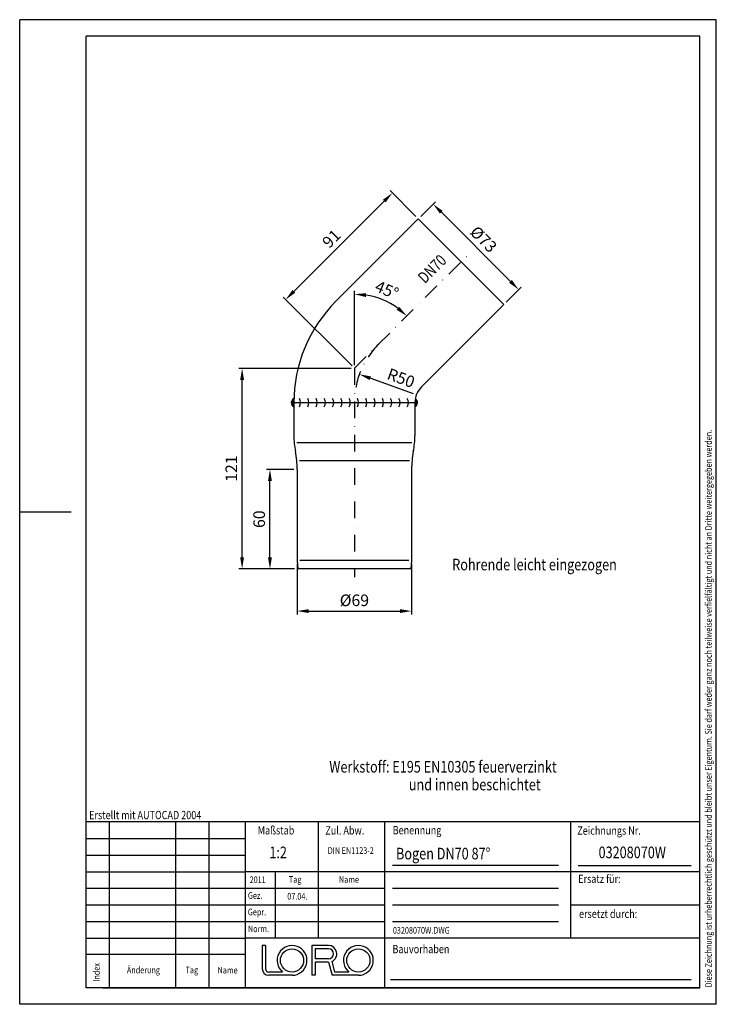
# Model space of a CAD drawing. Extents: x 0 to 420, y 0 to 594.
import ezdxf
from ezdxf.enums import TextEntityAlignment as Align

# ---------------------------------------------------------------- set-up
doc = ezdxf.new("R2010")
doc.units = 0
doc.header["$LTSCALE"] = 20
doc.header["$MEASUREMENT"] = 0
doc.linetypes.add('STRICHPUNKT', pattern=[1, 0.5, -0.25, 0, -0.25])
for name, color, linetype in [('BEM', 7, 'Continuous'), ('HILF', 2, 'Continuous'), ('MITTEL', 2, 'STRICHPUNKT'), ('SCHRAFF', 7, 'Continuous'), ('STEMPEL', 3, 'Continuous'), ('TEXT', 7, 'Continuous'), ('VOLL', 1, 'Continuous')]:
    doc.layers.add(name, color=color, linetype=linetype)
doc.styles.add('GREEKS', font='SIMPLEX.shx', dxfattribs={"width": 0.8})
doc.styles.get("Standard").update_dxf_attribs({"font": 'simplex.shx', "width": 0.8})
doc.dimstyles.get("Standard").update_dxf_attribs({"dimtxt": 0.18, "dimasz": 0.18, "dimexe": 0.18, "dimexo": 0.0625, "dimgap": 0.09, "dimtad": 0, "dimtih": 1, "dimtoh": 1, "dimdec": 4, "dimzin": 0, "dimdsep": 46, "dimtxsty": 'STANDARD', "dimcen": 0.09, "dimadec": 0, "dimazin": 0, "dimtfac": 1, "dimtdec": 4, "dimtofl": 0, "dimtmove": 0, "dimatfit": 3, "dimfxl": 1, "dimtolj": 1, "dimtzin": 0, "dimarcsym": 0})
pattern_1 = [(360, (-11.37893, 16.58273), (2e-16, 0.1), [])]

# ---------------------------------------------------------------- blocks, each defined once
blk = doc.blocks.new('LOGO')
for p, q in [((2.6, -4.77), (2.6, -11.77)), ((3.6, -4.77), (2.6, -4.77)), ((3.6, -4.77), (3.6, -11.77)), ((17.6, -4.77), (17.6, -13.77)), ((22.6, -4.77), (17.6, -4.77)), ((22.6, -5.77), (18.6, -5.77)), ((18.6, -5.77), (18.6, -8.77)), ((22.6, -8.77), (18.6, -8.77)), ((22.6, -9.77), (18.6, -9.77)), ((18.6, -9.77), (18.6, -13.77)), ((22.6, -9.77), (23.67, -13.77)), ((23.57, -9.51), (24.44, -12.77)), ((8.77, -12.77), (4.6, -12.77)), ((11.6, -13.77), (4.6, -13.77)), ((18.6, -13.77), (17.6, -13.77)), ((31.6, -13.77), (23.67, -13.77)), ((28.77, -12.77), (24.44, -12.77))]:
    blk.add_line(p, q)
for centre in [(11.6, -9.27), (31.6, -9.27)]:
    blk.add_circle(centre, 3.5)
for centre, radius, start, end in [((11.6, -9.27), 4.5, 270, 231.0576), ((22.6, -7.27), 2.5, 270, 270), ((22.6, -7.27), 2.5, 293.1162, 90), ((22.6, -7.27), 1.5, 270, 90), ((31.6, -9.27), 4.5, 270, 231.0576), ((4.6, -11.77), 2, 180, 270), ((4.6, -11.77), 1, 180, 270)]:
    blk.add_arc(centre, radius, start, end)
blk = doc.blocks.new('*D1')
at = {"layer": 'BEM', "color": 0, "lineweight": -2}
for p, q in [((167.3, 265.67), (167.3, 235.22)), ((236.3, 265.67), (236.3, 235.22)), ((174.3, 237.22), (229.3, 237.22))]:
    blk.add_line(p, q, dxfattribs=at)
at = {"layer": 'BEM', "color": 0}
for points in [[(174.3, 238.39), (174.3, 236.06), (167.3, 237.22)], [(229.3, 238.39), (229.3, 236.06), (236.3, 237.22)]]:
    blk.add_solid(points, dxfattribs=at)
at = {"layer": 'Defpoints', "color": 0}
for p in [(167.3, 267.67), (236.3, 267.67), (236.3, 237.22)]:
    blk.add_point(p, dxfattribs=at)
at = {"layer": 'BEM', "color": 1, "insert": (201.8, 243.72), "char_height": 7, "attachment_point": 5}
blk.add_mtext('\\A1;%%c69', dxfattribs=at)
blk = doc.blocks.new('*D2')
at = {"layer": 'BEM', "color": 0, "lineweight": -2}
for p, q in [((165.3, 322.67), (148.88, 322.67)), ((150.88, 269.67), (150.88, 315.67)), ((165.74, 262.67), (148.88, 262.67))]:
    blk.add_line(p, q, dxfattribs=at)
at = {"layer": 'BEM', "color": 0}
for points in [[(149.71, 315.67), (152.05, 315.67), (150.88, 322.67)], [(149.71, 269.67), (152.05, 269.67), (150.88, 262.67)]]:
    blk.add_solid(points, dxfattribs=at)
at = {"layer": 'Defpoints', "color": 0}
for p in [(150.88, 322.67), (167.3, 322.67), (167.74, 262.67)]:
    blk.add_point(p, dxfattribs=at)
at = {"layer": 'BEM', "color": 1, "insert": (144.38, 292.67), "char_height": 7, "attachment_point": 5, "rotation": 90}
blk.add_mtext('\\A1;60', dxfattribs=at)
blk = doc.blocks.new('*D4')
at = {"layer": 'BEM', "color": 0, "lineweight": -2}
for p, q in [((199.8, 383.67), (132.09, 383.67)), ((134.09, 269.67), (134.09, 376.67)), ((165.74, 262.67), (132.09, 262.67))]:
    blk.add_line(p, q, dxfattribs=at)
at = {"layer": 'BEM', "color": 0}
for points in [[(132.92, 376.67), (135.25, 376.67), (134.09, 383.67)], [(132.92, 269.67), (135.25, 269.67), (134.09, 262.67)]]:
    blk.add_solid(points, dxfattribs=at)
at = {"layer": 'Defpoints', "color": 0}
for p in [(134.09, 383.67), (201.8, 383.67), (167.74, 262.67)]:
    blk.add_point(p, dxfattribs=at)
at = {"layer": 'BEM', "color": 1, "insert": (127.59, 323.17), "char_height": 7, "attachment_point": 5, "rotation": 90}
blk.add_mtext('\\A1;121', dxfattribs=at)
blk = doc.blocks.new('*D5')
at = {"layer": 'BEM', "color": 0, "lineweight": -2}
blk.add_line((237.4, 368.21), (211.4, 377.67), dxfattribs=at)
at = {"layer": 'BEM', "color": 0}
blk.add_solid([(211.8, 378.77), (211, 376.58), (204.82, 380.07)], dxfattribs=at)
at = {"layer": 'Defpoints', "color": 0}
for p in [(204.82, 380.07), (251.8, 362.96)]:
    blk.add_point(p, dxfattribs=at)
at = {"layer": 'BEM', "color": 1, "insert": (229.91, 377.85), "char_height": 7, "attachment_point": 5, "rotation": 339.99555}
blk.add_mtext('\\A1;R50', dxfattribs=at)
blk = doc.blocks.new('*D8')
at = {"layer": 'BEM', "color": 0, "lineweight": -2}
for p, q in [((238.93, 475.24), (223.28, 490.89)), ((165.3, 430.08), (219.75, 484.52)), ((200.39, 385.09), (158.94, 426.54))]:
    blk.add_line(p, q, dxfattribs=at)
at = {"layer": 'BEM', "color": 0}
for points in [[(218.92, 485.35), (220.57, 483.7), (224.7, 489.47)], [(164.47, 430.9), (166.12, 429.25), (160.35, 425.13)]]:
    blk.add_solid(points, dxfattribs=at)
at = {"layer": 'Defpoints', "color": 0}
for p in [(224.7, 489.47), (240.34, 473.83), (201.8, 383.67)]:
    blk.add_point(p, dxfattribs=at)
at = {"layer": 'BEM', "color": 1, "insert": (187.93, 461.9), "char_height": 7, "attachment_point": 5, "rotation": 45}
blk.add_mtext('\\A1;91', dxfattribs=at)
blk = doc.blocks.new('*D9')
at = {"layer": 'BEM', "color": 0, "lineweight": -2}
for p, q in [((241.76, 475.24), (250.69, 484.17)), ((254.22, 477.81), (295.94, 436.09)), ((293.37, 423.62), (302.3, 432.55))]:
    blk.add_line(p, q, dxfattribs=at)
at = {"layer": 'BEM', "color": 0}
for points in [[(255.05, 478.63), (253.4, 476.98), (249.27, 482.76)], [(296.77, 436.91), (295.12, 435.26), (300.89, 431.14)]]:
    blk.add_solid(points, dxfattribs=at)
at = {"layer": 'Defpoints', "color": 0}
for p in [(240.34, 473.83), (300.89, 431.14), (291.96, 422.21)]:
    blk.add_point(p, dxfattribs=at)
at = {"layer": 'BEM', "color": 1, "insert": (279.68, 461.55), "char_height": 7, "attachment_point": 5, "rotation": 315}
blk.add_mtext('\\A1;%%c73', dxfattribs=at)
blk = doc.blocks.new('*D10')
at = {"layer": 'BEM', "color": 0, "lineweight": -2}
blk.add_line((201.8, 385.67), (201.8, 430.39), dxfattribs=at)
blk.add_arc((201.8, 383.67), 44.72, 53.97831, 81.02169, dxfattribs=at)
at = {"layer": 'BEM', "color": 0}
for points in [[(208.69, 426.68), (208.87, 429), (201.8, 428.39)], [(228.86, 420.73), (227.34, 418.95), (233.42, 415.29)]]:
    blk.add_solid(points, dxfattribs=at)
at = {"layer": 'Defpoints', "color": 0}
for p in [(269.69, 451.55), (224.16, 422.4), (201.8, 383.67), (201.8, 383.67), (201.8, 257.67)]:
    blk.add_point(p, dxfattribs=at)
at = {"layer": 'BEM', "color": 1, "insert": (221.4, 430.99), "char_height": 7, "attachment_point": 5, "rotation": 337.5}
blk.add_mtext('\\A1;45°', dxfattribs=at)

msp = doc.modelspace()

# ---------------------------------------------------------------- hatches: boundary and pattern name
at = {"layer": 'SCHRAFF'}
h = msp.add_hatch(dxfattribs=at)
h.set_pattern_fill('_USER', color=256, scale=0.1, style=0, pattern_type=0)
h.set_pattern_definition(pattern_1)
h.paths.add_polyline_path([(165.341, 365.462, 0.6287206), (165.305, 360.462), (165.305, 362.962, -0.0072266)])
h = msp.add_hatch(dxfattribs=at)
h.set_pattern_fill('_USER', color=256, scale=0.1, style=0, pattern_type=0)
h.set_pattern_definition(pattern_1)
h.paths.add_polyline_path([(238.538, 365.462, 0.0465988), (238.305, 362.962), (238.305, 360.462, 0.5556441)])

# ---------------------------------------------------------------- linework, layer by layer
at = {"layer": 'HILF'}
for p, q in [((0, 0), (0, 594)), ((420, 594), (0, 594)), ((420, 0), (420, 594)), ((167.162, 339.01), (236.447, 339.01)), ((168.661, 328.147), (234.949, 328.147)), ((31.088, 297), (0, 297)), ((234.698, 267.67), (168.911, 267.67)), ((40, 100), (136, 100)), ((40, 90), (136, 90)), ((224.774, 84.038), (324.835, 84.038)), ((336.724, 83.78), (404.859, 83.78)), ((40, 80), (136, 80)), ((40, 70), (136, 70)), ((136, 70), (220, 70)), ((224.774, 70), (324.835, 70)), ((40, 60), (136, 60)), ((136, 60), (220, 60)), ((224.774, 60), (324.835, 60)), ((40, 50), (136, 50)), ((136, 50), (220, 50)), ((224.774, 50), (324.835, 50)), ((40, 40), (136, 40)), ((223.491, 14.894), (404.859, 14.894)), ((420, 0), (0, 0))]:
    msp.add_line(p, q, dxfattribs=at)
at = {"layer": 'MITTEL'}
for q in [(269.687, 451.555), (201.805, 257.67)]:
    msp.add_line((201.805, 383.673), q, dxfattribs=at)
msp.add_arc((251.805, 362.962), 50, 135, 180, dxfattribs=at)
at = {"layer": 'SCHRAFF'}
for centre, radius, start, end in [((166.525, 362.953), 2.774, 115.269093, 243.902774), ((164.32, 362.962), 5, 330, 30), ((164.32, 362.962), 5, 330, 30), ((169.32, 362.962), 5, 330, 30), ((174.32, 362.962), 5, 330, 30), ((179.32, 362.962), 5, 330, 30), ((184.32, 362.962), 5, 330, 30), ((189.32, 362.962), 5, 330, 30), ((194.32, 362.962), 5, 330, 30), ((199.32, 362.962), 5, 330, 30), ((204.32, 362.962), 5, 330, 30), ((209.32, 362.962), 5, 330, 30), ((214.32, 362.962), 5, 330, 30), ((219.32, 362.962), 5, 330, 30), ((224.32, 362.962), 5, 330, 30), ((229.32, 362.962), 5, 330, 30), ((236.866, 363.035), 2.947, 299.209258, 55.443182)]:
    msp.add_arc(centre, radius, start, end, dxfattribs=at)
at = {"layer": 'STEMPEL'}
for p, q in [((40, 10), (40, 584)), ((410, 584), (40, 584)), ((410, 10), (410, 584)), ((240.342, 473.829), (190.64, 424.127)), ((291.961, 422.21), (240.342, 473.829)), ((291.961, 422.21), (242.259, 372.508)), ((165.305, 362.962), (165.305, 343.228)), ((165.305, 362.962), (238.305, 362.962)), ((238.305, 362.962), (238.305, 343.228)), ((167.305, 322.67), (167.305, 267.67)), ((236.305, 322.67), (236.305, 267.67)), ((167.305, 267.67), (167.742, 262.67)), ((236.305, 267.67), (235.867, 262.67)), ((235.867, 262.67), (167.742, 262.67)), ((410, 110), (40, 110)), ((136, 110), (136, 10)), ((220, 110), (220, 10)), ((332, 110), (332, 40)), ((410, 80), (136, 80)), ((410, 40), (136, 40)), ((136, 30), (40, 30)), ((410, 10), (40, 10)), ((50, 10), (410, 10))]:
    msp.add_line(p, q, dxfattribs=at)
for centre, radius, start, end in [((251.805, 362.962), 86.5, 135, 180), ((251.805, 362.962), 13.5, 135, 180), ((212.38, 343.23), 47.076, 180.003411, 191.830696), ((191.229, 343.23), 47.076, 348.169304, 359.996589), ((107.305, 322.67), 60, 0, 10.475314), ((296.305, 322.67), 60, 169.524686, 180)]:
    msp.add_arc(centre, radius, start, end, dxfattribs=at)
at = {"layer": 'VOLL'}
for p, q in [((54, 110), (54, 10)), ((94, 110), (94, 10)), ((114, 110), (114, 10)), ((180, 110), (180, 40)), ((154, 80), (154, 40)), ((332, 60), (410, 60))]:
    msp.add_line(p, q, dxfattribs=at)

# ---------------------------------------------------------------- block references
at = {"layer": 'STEMPEL', "xscale": 2, "yscale": 2, "zscale": 2}
msp.add_blockref('LOGO', (140.996, 45.021), dxfattribs=at)

# ---------------------------------------------------------------- texts
at = {"layer": 'BEM', "style": 'GREEKS', "width": 0.8}
msp.add_text('Diese Zeichnung ist urheberrechtlich geschützt und bleibt unser Eigentum. Sie darf weder ganz noch teilweise verfielfältigt und nicht an Dritte weitergegeben werden.', height=4, rotation=90, dxfattribs=at).set_placement((417.302, 10.168))
at = {"layer": 'TEXT', "color": 1, "style": 'GREEKS', "width": 0.8}
msp.add_text('DN70', height=7, rotation=45, dxfattribs=at).set_placement((244.319, 434.41))
for s, p in [('Rohrende leicht eingezogen', (260.778, 261.797)), ('Werkstoff: E195 EN10305 feuerverzinkt', (186.656, 139.8)), ('und innen beschichtet', (234.606, 129.078)), ('1:2', (150.501, 88.149)), ('Bogen DN70 87°', (226.894, 87.417))]:
    msp.add_text(s, height=7, dxfattribs=at).set_placement(p)
at = {"layer": 'TEXT', "style": 'GREEKS', "width": 0.8}
for s, height, p in [('Erstellt mit AUTOCAD 2004', 5, (41.855, 111.672)), ('Maßstab', 5, (143.516, 102.462)), ('Zul. Abw.', 5, (184.286, 102.418)), ('Benennung', 5, (224.878, 102.549)), ('Zeichnungs Nr.', 5, (336.179, 102.313)), ('Tag', 4, (162.331, 73.319)), ('Name', 4, (192.463, 73.31)), ('Ersatz für:', 5, (336.724, 73.181)), ('2011', 4, (138.622, 73.14)), ('Gez.', 4, (137.584, 63.63)), ('Gepr.', 4, (137.552, 53.689)), ('ersetzt durch:', 5, (337.24, 52.074)), ('Norm.', 4, (137.601, 43.529)), ('03208070W.DWG', 4, (224.984, 42.63)), ('Bauvorhaben', 5, (224.742, 30.846))]:
    msp.add_text(s, height=height, dxfattribs=at).set_placement(p)
at = {"layer": 'TEXT', "color": 1, "style": 'GREEKS', "width": 0.8}
msp.add_text('03208070W', height=7, dxfattribs=at).set_placement((369.325, 88.149), align=Align.CENTER)
at = {"layer": 'TEXT', "style": 'GREEKS', "width": 0.8}
for s, p in [('DIN EN1123-2', (199.617, 90.764)), ('07.04.', (167.409, 63.108)), ('Änderung', (74.605, 18.674)), ('Tag', (103.827, 18.672)), ('Name', (125.336, 18.593))]:
    msp.add_text(s, height=4, dxfattribs=at).set_placement(p, align=Align.CENTER)
msp.add_text('Index', height=4, rotation=90, dxfattribs=at).set_placement((48.266, 13.655))

# ---------------------------------------------------------------- dimensions: what is measured, and where the dimension line sits
at = {"layer": 'BEM'}
for base, p1, p2, angle, picture, middle in [((224.696, 489.474), (201.805, 383.673), (240.342, 473.829), 45, '*D8', (187.927, 461.897)), ((134.087, 383.673), (167.742, 262.67), (201.805, 383.673), 90, '*D4', (127.587, 323.171)), ((150.88, 322.67), (167.742, 262.67), (167.305, 322.67), 90, '*D2', (144.38, 292.67))]:
    dim = msp.add_linear_dim(base=base, p1=p1, p2=p2, angle=angle, dimstyle='Standard', override={"dimscale": 2, "dimtxt": 3.5, "dimasz": 3.5, "dimexe": 1, "dimexo": 1, "dimgap": 1.5, "dimtad": 1, "dimtih": 0, "dimtoh": 0, "dimdec": 2, "dimzin": 8, "dimcen": 1.5, "dimclrt": 1, "dimadec": 2, "dimazin": 2, "dimtfac": 0.514286, "dimtdec": 2, "dimtofl": 1, "dimtzin": 8}, dxfattribs=at)
    dim.commit()
    dim.dimension.update_dxf_attribs({"geometry": picture, "text_midpoint": middle})
dim = msp.add_aligned_dim(p1=(240.342, 473.829), p2=(291.961, 422.21), distance=12.629, text='%%c<>', dimstyle='Standard', override={"dimscale": 2, "dimtxt": 3.5, "dimasz": 3.5, "dimexe": 1, "dimexo": 1, "dimgap": 1.5, "dimtad": 1, "dimtih": 0, "dimtoh": 0, "dimdec": 2, "dimzin": 8, "dimcen": 1.5, "dimclrt": 1, "dimadec": 2, "dimazin": 2, "dimtfac": 0.514286, "dimtdec": 2, "dimtofl": 1, "dimtzin": 8}, dxfattribs=at)
dim.commit()
dim.dimension.update_dxf_attribs({"geometry": '*D9', "text_midpoint": (279.677, 461.546)})
dim = msp.add_angular_dim_2l(base=(224.163, 422.399), line1=((201.805, 383.673), (269.687, 451.555)), line2=((201.805, 383.673), (201.805, 257.67)), dimstyle='Standard', override={"dimscale": 2, "dimtxt": 3.5, "dimasz": 3.5, "dimexe": 1, "dimexo": 1, "dimgap": 1.5, "dimtad": 1, "dimtih": 0, "dimtoh": 0, "dimdec": 2, "dimzin": 8, "dimcen": 1.5, "dimclrt": 1, "dimadec": 2, "dimazin": 2, "dimtfac": 0.514286, "dimtdec": 2, "dimtofl": 1, "dimtzin": 8}, dxfattribs=at)
dim.commit()
dim.dimension.update_dxf_attribs({"geometry": '*D10', "text_midpoint": (221.404, 430.991)})
dim = msp.add_radius_dim(center=(251.805, 362.962), mpoint=(204.821, 380.067), dimstyle='Standard', override={"dimscale": 2, "dimtxt": 3.5, "dimasz": 3.5, "dimexe": 1, "dimexo": 1, "dimgap": 1.5, "dimtad": 1, "dimtih": 0, "dimtoh": 0, "dimdec": 2, "dimzin": 8, "dimcen": 1.5, "dimclrt": 1, "dimadec": 2, "dimazin": 2, "dimtfac": 0.514286, "dimtdec": 2, "dimtofl": 1, "dimtzin": 8}, dxfattribs=at)
dim.commit()
dim.dimension.update_dxf_attribs({"geometry": '*D5', "text_midpoint": (227.686, 371.742), "dimtype": 164})
dim = msp.add_linear_dim(base=(236.305, 237.224), p1=(167.305, 267.67), p2=(236.305, 267.67), text='%%c<>', dimstyle='Standard', override={"dimscale": 2, "dimtxt": 3.5, "dimasz": 3.5, "dimexe": 1, "dimexo": 1, "dimgap": 1.5, "dimtad": 1, "dimtih": 0, "dimtoh": 0, "dimdec": 2, "dimzin": 8, "dimcen": 1.5, "dimclrt": 1, "dimadec": 2, "dimazin": 2, "dimtfac": 0.514286, "dimtdec": 2, "dimtofl": 1, "dimtzin": 8}, dxfattribs=at)
dim.commit()
dim.dimension.update_dxf_attribs({"geometry": '*D1', "text_midpoint": (201.805, 243.724)})

doc.saveas('drawing.dxf')
